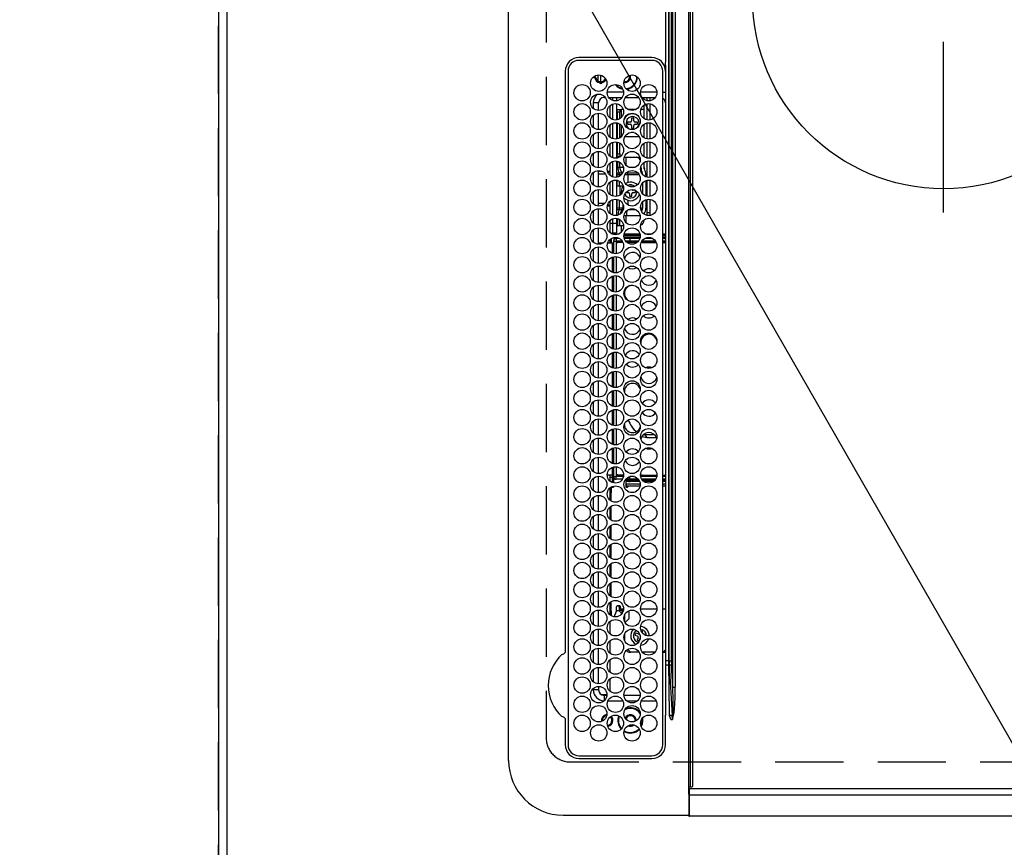
# Model space of a CAD drawing. Extents: x 27948 to 54421, y -33085 to -24215.
# Drawn here: x 43186 to 43546, y -27356 to -27053 of the extents above; entities that cross this region are included whole.
import ezdxf

# ---------------------------------------------------------------- set-up
doc = ezdxf.new("R2010")
doc.units = 0
doc.header["$LTSCALE"] = 50
doc.header["$MEASUREMENT"] = 0
doc.linetypes.add('CENTER', pattern=[2, 1.25, -0.25, 0.25, -0.25])
doc.linetypes.add('DASHED', pattern=[0.75, 0.5, -0.25])
doc.layers.get('0').update_dxf_attribs({"linetype": 'CONTINUOUS'})
doc.layers.get('DEFPOINTS').update_dxf_attribs({"color": 146, "linetype": 'CONTINUOUS'})
for name, color, linetype in [('111-壁仕上', 3, 'CONTINUOUS'), ('126-甲板', 2, 'CONTINUOUS'), ('150-機器', 8, 'CONTINUOUS'), ('160-文字', 254, 'CONTINUOUS'), ('166-寸法B', 11, 'CONTINUOUS')]:
    doc.layers.add(name, color=color, linetype=linetype)
doc.styles.add('KH001', font='txt')
doc.dimstyles.new('KH1xx030', dxfattribs={"dimscale": 30, "dimtxt": 2, "dimasz": 0.6, "dimexe": 0.3, "dimexo": 1.2, "dimgap": 0.5, "dimtad": 3, "dimdec": 1, "dimdsep": 46, "dimlunit": 6, "dimtxsty": 'KH001', "dimblk": 'DOT', "dimcen": 1, "dimdle": 1, "dimclrd": 256, "dimclre": 256, "dimclrt": 256, "dimadec": 0, "dimazin": 0, "dimtfac": 1, "dimtdec": 1, "dimtix": 1, "dimtmove": 2, "dimatfit": 3, "dimldrblk": 'CLOSEDBLANK', "dimfxl": 1, "dimtolj": 1, "dimtzin": 0, "dimlwd": -1, "dimlwe": -1, "dimarcsym": 0})

# ---------------------------------------------------------------- blocks, each defined once
blk = doc.blocks.new('HT-F6S_H2')
at = {"layer": '126-甲板', "linetype": 'DASHED'}
for p, q in [((271, 282.65), (-271, 282.65)), ((-280, 273.65), (-280, -170.35))]:
    blk.add_line(p, q, dxfattribs=at)
blk.add_arc((-271, 273.65), 9, 90, 180, dxfattribs=at)
at = {"layer": '150-機器', "color": 13, "linetype": 'Continuous'}
for p, q in [((-279.5, 296.38), (279.5, 296.38)), ((-299.5, 276.38), (-299.5, 230.38)), ((-264.26, 275.6), (-273.7, 275.6)), ((-27, 274.58), (-273.7, 274.58)), ((-264.18, 275.6), (-264.26, 275.6)), ((-264.1, 275.61), (-264.18, 275.6)), ((-243.44, 274.58), (-243.41, 274.7)), ((-239.74, 275.6), (-239.9, 275.61)), ((-27, 275.6), (-239.74, 275.6)), ((-278.72, 270.58), (-278.72, 243.88)), ((-277.7, 270.58), (-277.7, 243.88)), ((-23, 243.88), (-23, 270.58)), ((-22, 243.88), (-21.98, 270.58)), ((-253.6, 263.38), (-253.6, 265.38)), ((-253.16, 265.38), (-253.6, 265.38)), ((-252.35, 263.38), (-253.6, 263.38)), ((-251.35, 263.38), (-245.35, 263.38)), ((-246.16, 265.38), (-250.54, 265.38)), ((-244.35, 263.38), (-238.35, 263.38)), ((-239.16, 265.38), (-243.54, 265.38)), ((-237.35, 263.38), (-231.35, 263.38)), ((-232.16, 265.38), (-236.54, 265.38)), ((-230.35, 263.38), (-224.35, 263.38)), ((-225.16, 265.38), (-229.54, 265.38)), ((-223.35, 263.38), (-217.35, 263.38)), ((-218.16, 265.38), (-222.54, 265.38)), ((-216.35, 263.38), (-210.35, 263.38)), ((-211.16, 265.38), (-215.54, 265.38)), ((-209.35, 263.38), (-203.35, 263.38)), ((-204.16, 265.38), (-208.54, 265.38)), ((-202.35, 263.38), (-196.35, 263.38)), ((-197.16, 265.38), (-201.54, 265.38)), ((-195.35, 263.38), (-189.35, 263.38)), ((-190.16, 265.38), (-194.54, 265.38)), ((-188.35, 263.38), (-182.35, 263.38)), ((-183.16, 265.38), (-187.54, 265.38)), ((-181.35, 263.38), (-175.35, 263.38)), ((-176.16, 265.38), (-180.54, 265.38)), ((-174.35, 263.38), (-168.35, 263.38)), ((-169.16, 265.38), (-173.54, 265.38)), ((-167.35, 263.38), (-161.35, 263.38)), ((-162.16, 265.38), (-166.54, 265.38)), ((-160.35, 263.38), (-154.35, 263.38)), ((-155.16, 265.38), (-159.54, 265.38)), ((-153.35, 263.38), (-147.35, 263.38)), ((-148.16, 265.38), (-152.54, 265.38)), ((-146.35, 263.38), (-140.35, 263.38)), ((-141.16, 265.38), (-145.54, 265.38)), ((-139.35, 263.38), (-133.35, 263.38)), ((-134.16, 265.38), (-138.54, 265.38)), ((-132.35, 263.38), (-126.35, 263.38)), ((-127.16, 265.38), (-131.54, 265.38)), ((-125.35, 263.38), (-119.35, 263.38)), ((-120.16, 265.38), (-124.54, 265.38)), ((-118.35, 263.38), (-112.35, 263.38)), ((-113.16, 265.38), (-117.54, 265.38)), ((-111.35, 263.38), (-105.35, 263.38)), ((-106.16, 265.38), (-110.54, 265.38)), ((-104.35, 263.38), (-98.35, 263.38)), ((-99.16, 265.38), (-103.54, 265.38)), ((-97.35, 263.38), (-91.35, 263.38)), ((-92.16, 265.38), (-96.54, 265.38)), ((-90.35, 263.38), (-84.35, 263.38)), ((-89.85, 263.38), (-89.85, 261.67)), ((-85.16, 265.38), (-89.54, 265.38)), ((-83.35, 263.38), (-77.35, 263.38)), ((-78.16, 265.38), (-82.54, 265.38)), ((-76.35, 263.38), (-70.35, 263.38)), ((-71.16, 265.38), (-75.54, 265.38)), ((-75.4, 261.14), (-75.4, 263.38)), ((-69.35, 263.38), (-63.35, 263.38)), ((-64.16, 265.38), (-68.54, 265.38)), ((-64.6, 263.38), (-64.6, 260.89)), ((-63.6, 263.38), (-63.6, 262.13)), ((-62.35, 263.38), (-56.35, 263.38)), ((-57.16, 265.38), (-61.54, 265.38)), ((-55.35, 263.38), (-49.35, 263.38)), ((-50.16, 265.38), (-54.54, 265.38)), ((-48.35, 263.38), (-42.35, 263.38)), ((-43.16, 265.38), (-47.54, 265.38)), ((-41.35, 263.38), (-38.6, 263.38)), ((-38.6, 265.38), (-40.54, 265.38)), ((-38.6, 263.38), (-38.6, 265.38)), ((-28.37, 263.65), (-30.46, 263.65)), ((-29.4, 264.76), (-29.4, 264.98)), ((-29.4, 264.35), (-29.4, 264.76)), ((-29.4, 264.65), (-28.66, 264.65)), ((-28.6, 264.35), (-28.52, 264.33)), ((-255.6, 261.38), (-257.6, 261.38)), ((-257.6, 261.38), (-257.6, 261.34)), ((-257.6, 259.95), (-257.6, 254.5)), ((-255.6, 260.34), (-255.6, 261.38)), ((-255.3, 262.43), (-255.3, 260.33)), ((-174.85, 260.23), (-174.85, 258.35)), ((-89.85, 260.06), (-89.85, 258.35)), ((-76.4, 259.25), (-76.4, 260.19)), ((-75.67, 259.98), (-76.4, 259.25)), ((-63.6, 259.25), (-64.24, 259.89)), ((-63.6, 260.13), (-63.6, 259.25)), ((-36.6, 261.38), (-36.6, 260.89)), ((-36.6, 261.38), (-36.07, 261.38)), ((-34.6, 254.24), (-34.6, 260.22)), ((-28.43, 262.65), (-31.41, 262.65)), ((-31.38, 263), (-31.16, 263)), ((-31.16, 262.2), (-31.38, 262.2)), ((-31.16, 263), (-30.75, 263)), ((-30.75, 262.2), (-31.16, 262.2)), ((-249.63, 259.25), (-254.07, 259.25)), ((-242.63, 259.25), (-247.07, 259.25)), ((-235.63, 259.25), (-240.07, 259.25)), ((-228.63, 259.25), (-233.07, 259.25)), ((-226.8, 257.69), (-226.8, 257.77)), ((-226.8, 257.69), (-224.8, 256.79)), ((-224.8, 258.75), (-226.43, 258.75)), ((-221.63, 259.25), (-226.07, 259.25)), ((-224.8, 259.25), (-224.8, 258.75)), ((-224.8, 258.75), (-221.27, 258.75)), ((-224.8, 256.79), (-223.3, 256.79)), ((-224.5, 256.79), (-224.5, 255.98)), ((-223.3, 256.79), (-223.2, 256.78)), ((-223.2, 256.78), (-223.11, 256.77)), ((-223.11, 256.77), (-223.02, 256.75)), ((-223.02, 256.75), (-222.95, 256.72)), ((-222.95, 256.72), (-222.88, 256.69)), ((-222.88, 256.69), (-222.84, 256.65)), ((-222.84, 256.65), (-222.81, 256.6)), ((-222.81, 256.6), (-222.8, 256.56)), ((-222.8, 255.65), (-222.8, 256.56)), ((-219.43, 258.75), (-214.27, 258.75)), ((-214.63, 259.25), (-219.07, 259.25)), ((-212.43, 258.75), (-207.27, 258.75)), ((-207.63, 259.25), (-212.07, 259.25)), ((-205.43, 258.75), (-200.27, 258.75)), ((-200.63, 259.25), (-205.07, 259.25)), ((-198.43, 258.75), (-193.27, 258.75)), ((-193.63, 259.25), (-198.07, 259.25)), ((-191.43, 258.75), (-186.27, 258.75)), ((-186.63, 259.25), (-191.07, 259.25)), ((-184.43, 258.75), (-181.4, 258.75)), ((-179.63, 259.25), (-184.07, 259.25)), ((-181.4, 258.75), (-181.4, 259.25)), ((-179.4, 258.75), (-181.4, 258.75)), ((-179.4, 258.96), (-179.4, 258.75)), ((-179.4, 258.12), (-179.4, 258.75)), ((-179.4, 258.57), (-179.39, 258.52)), ((-179.39, 258.08), (-179.4, 258.12)), ((-179.39, 258.52), (-179.36, 258.48)), ((-179.36, 258.04), (-179.39, 258.08)), ((-179.36, 258.48), (-179.32, 258.44)), ((-179.32, 258), (-179.36, 258.04)), ((-179.32, 258.44), (-179.25, 258.41)), ((-179.25, 257.96), (-179.32, 258)), ((-179.25, 258.41), (-179.18, 258.38)), ((-179.18, 257.93), (-179.25, 257.96)), ((-179.18, 258.38), (-179.09, 258.36)), ((-179.09, 257.91), (-179.18, 257.93)), ((-179.09, 258.36), (-179.07, 258.36)), ((-179, 257.9), (-179.09, 257.91)), ((-178.93, 257.9), (-179, 257.9)), ((-175.77, 257.9), (-177.77, 257.9)), ((-177.64, 258.34), (-175.3, 258.34)), ((-174.85, 259.25), (-177.07, 259.25)), ((-176.45, 254.69), (-176.45, 256.95)), ((-176.45, 256.95), (-175.45, 256.95)), ((-175.7, 259.25), (-175.7, 258.34)), ((-175.45, 257.95), (-175.45, 256.95)), ((-171.94, 257.95), (-175.45, 257.95)), ((-175.45, 254.29), (-175.45, 256.95)), ((-171.86, 256.95), (-175.45, 256.95)), ((-174.95, 256.35), (-175.35, 256.35)), ((-175.35, 256.35), (-175.35, 254.27)), ((-175.3, 257.95), (-175.3, 258.34)), ((-175.3, 258.34), (-174.85, 258.14)), ((-174.95, 254.23), (-174.95, 256.35)), ((-174.85, 256.35), (-174.95, 256.35)), ((-174.85, 257.95), (-174.85, 258.35)), ((-174.85, 258.35), (-172.07, 258.35)), ((-174.85, 256.35), (-174.85, 256.95)), ((-164.86, 256.95), (-170.84, 256.95)), ((-164.94, 257.95), (-170.76, 257.95)), ((-170.63, 258.35), (-165.07, 258.35)), ((-157.86, 256.95), (-163.84, 256.95)), ((-157.94, 257.95), (-163.76, 257.95)), ((-163.63, 258.35), (-158.07, 258.35)), ((-150.86, 256.95), (-156.84, 256.95)), ((-150.94, 257.95), (-156.76, 257.95)), ((-156.63, 258.35), (-151.07, 258.35)), ((-143.86, 256.95), (-149.84, 256.95)), ((-143.94, 257.95), (-149.76, 257.95)), ((-149.63, 258.35), (-144.07, 258.35)), ((-136.86, 256.95), (-142.84, 256.95)), ((-136.94, 257.95), (-142.76, 257.95)), ((-142.63, 258.35), (-137.07, 258.35)), ((-129.86, 256.95), (-135.84, 256.95)), ((-129.94, 257.95), (-135.76, 257.95)), ((-135.63, 258.35), (-130.07, 258.35)), ((-122.86, 256.95), (-128.84, 256.95)), ((-122.94, 257.95), (-128.76, 257.95)), ((-128.63, 258.35), (-123.07, 258.35)), ((-115.86, 256.95), (-121.84, 256.95)), ((-115.94, 257.95), (-121.76, 257.95)), ((-121.63, 258.35), (-116.07, 258.35)), ((-108.86, 256.95), (-114.84, 256.95)), ((-108.94, 257.95), (-114.76, 257.95)), ((-114.63, 258.35), (-109.07, 258.35)), ((-101.86, 256.95), (-107.84, 256.95)), ((-101.94, 257.95), (-107.76, 257.95)), ((-107.63, 258.35), (-102.07, 258.35)), ((-94.86, 256.95), (-100.84, 256.95)), ((-94.94, 257.95), (-100.76, 257.95)), ((-100.63, 258.35), (-95.07, 258.35)), ((-89.25, 256.95), (-93.84, 256.95)), ((-89.25, 257.95), (-93.76, 257.95)), ((-93.63, 258.35), (-89.85, 258.35)), ((-88.63, 259.25), (-89.85, 259.25)), ((-89.85, 258.65), (-88.21, 258.65)), ((-89.85, 258.35), (-89.85, 257.95)), ((-89.85, 256.35), (-89.85, 256.95)), ((-89.85, 256.35), (-89.75, 256.35)), ((-89.75, 256.35), (-89.35, 256.35)), ((-89.75, 254.44), (-89.75, 256.35)), ((-89.35, 256.35), (-89.35, 254.63)), ((-89.25, 257.95), (-89.25, 256.95)), ((-89.25, 254.69), (-89.25, 256.95)), ((-88.25, 256.95), (-89.25, 256.95)), ((-88.54, 257.65), (-87.88, 257.65)), ((-88.25, 255.73), (-88.25, 256.95)), ((-86.83, 257.55), (-86.5, 257.55)), ((-86.82, 257.65), (-86.2, 257.65)), ((-86.5, 257.55), (-86.5, 255.82)), ((-86.49, 258.65), (-86.32, 258.65)), ((-86.2, 258.15), (-82.7, 258.15)), ((-86.2, 258.15), (-86.2, 256.85)), ((-82.7, 256.85), (-86.2, 256.85)), ((-81.63, 259.25), (-86.07, 259.25)), ((-83.5, 256.85), (-83.5, 256.31)), ((-83.5, 256.31), (-83.5, 255.62)), ((-83.5, 256.31), (-80.99, 256.31)), ((-82.7, 258.15), (-82.7, 259.25)), ((-82.7, 256.85), (-82.7, 258.15)), ((-82.7, 258.15), (-81, 258.15)), ((-80.87, 256.85), (-82.7, 256.85)), ((-73.87, 256.85), (-79.83, 256.85)), ((-79.7, 258.15), (-74, 258.15)), ((-76.4, 259.25), (-79.07, 259.25)), ((-77.98, 256.81), (-78.09, 256.85)), ((-77.76, 256.71), (-77.98, 256.81)), ((-77.76, 256.71), (-77.76, 256.85)), ((-77.76, 255.89), (-77.76, 256.71)), ((-77.04, 256.85), (-77.04, 256.57)), ((-77.04, 256.57), (-77.04, 255.75)), ((-77.04, 256.57), (-73.92, 256.57)), ((-74.63, 259.25), (-76.4, 259.25)), ((-66.87, 256.85), (-72.83, 256.85)), ((-72.7, 258.15), (-67, 258.15)), ((-67.63, 259.25), (-72.07, 259.25)), ((-68.9, 256.85), (-68.9, 256.57)), ((-68.9, 256.57), (-68.9, 255.75)), ((-68.9, 256.57), (-66.92, 256.57)), ((-59.87, 256.85), (-65.83, 256.85)), ((-65.78, 256.57), (-64.96, 256.57)), ((-65.7, 258.15), (-60, 258.15)), ((-63.6, 259.25), (-65.07, 259.25)), ((-64.96, 256.57), (-64.96, 256.85)), ((-64.96, 255.75), (-64.96, 256.57)), ((-64.24, 256.85), (-64.24, 256.71)), ((-64.02, 256.81), (-64.24, 256.71)), ((-64.24, 256.71), (-64.24, 255.89)), ((-63.91, 256.85), (-64.02, 256.81)), ((-60.63, 259.25), (-63.6, 259.25)), ((-62.1, 256.85), (-62.1, 256.31)), ((-62.1, 256.31), (-62.1, 255.62)), ((-62.1, 256.31), (-59.99, 256.31)), ((-52.87, 256.85), (-58.83, 256.85)), ((-58.71, 256.31), (-58.5, 256.31)), ((-58.7, 258.15), (-53, 258.15)), ((-58.5, 256.85), (-58.5, 256.31)), ((-58.5, 256.65), (-58.25, 256.65)), ((-58.5, 256.31), (-58.5, 255.82)), ((-58.25, 255.65), (-58.25, 256.65)), ((-58.25, 256.65), (-57.25, 256.65)), ((-53.63, 259.25), (-58.07, 259.25)), ((-57.25, 256.65), (-57.25, 255.65)), ((-52.91, 256.65), (-57.25, 256.65)), ((-45.87, 256.85), (-51.83, 256.85)), ((-45.91, 256.65), (-51.79, 256.65)), ((-51.7, 258.15), (-46, 258.15)), ((-46.63, 259.25), (-51.07, 259.25)), ((-38.87, 256.85), (-44.83, 256.85)), ((-42, 256.65), (-44.79, 256.65)), ((-44.7, 258.15), (-39, 258.15)), ((-39.63, 259.25), (-44.07, 259.25)), ((-42, 255.65), (-42, 256.65)), ((-42, 256.65), (-41, 256.65)), ((-41, 256.65), (-41, 255.65)), ((-36.6, 256.85), (-37.83, 256.85)), ((-37.7, 258.15), (-36.6, 258.15)), ((-36.6, 259.25), (-37.07, 259.25)), ((-36.6, 259.66), (-36.6, 254.79)), ((-257.6, 253.11), (-257.6, 249.14)), ((-255.6, 248.14), (-255.6, 254.12)), ((-238.82, 252.73), (-239.8, 251.75)), ((-235.81, 253.75), (-232.89, 253.75)), ((-227.5, 252.25), (-228.93, 253.68)), ((-228.81, 253.75), (-225.89, 253.75)), ((-225.73, 254.89), (-224.5, 255.98)), ((-225.51, 254.73), (-224.5, 254.73)), ((-223.3, 255.87), (-224.5, 255.87)), ((-224.5, 254.3), (-224.5, 255.87)), ((-224, 255.43), (-223.3, 255.43)), ((-224, 254.23), (-224, 255.43)), ((-223.3, 255.43), (-223.3, 255.87)), ((-223.3, 255.87), (-223.2, 255.87)), ((-223.2, 255.43), (-223.3, 255.43)), ((-223.2, 255.87), (-223.11, 255.89)), ((-223.11, 255.44), (-223.2, 255.43)), ((-223.11, 255.89), (-223.02, 255.91)), ((-223.02, 255.46), (-223.11, 255.44)), ((-223.02, 255.91), (-222.95, 255.94)), ((-222.95, 255.49), (-223.02, 255.46)), ((-222.95, 255.94), (-222.88, 255.97)), ((-222.88, 255.53), (-222.95, 255.49)), ((-222.88, 255.97), (-222.84, 256.01)), ((-222.84, 255.57), (-222.88, 255.53)), ((-222.84, 256.01), (-222.81, 256.05)), ((-222.81, 255.61), (-222.84, 255.57)), ((-222.81, 256.05), (-222.8, 256.1)), ((-222.8, 255.65), (-222.81, 255.61)), ((-179.4, 253.13), (-179.39, 253.17)), ((-179.4, 252.9), (-179.4, 253.13)), ((-179.39, 252.86), (-179.4, 252.9)), ((-179.39, 253.17), (-179.36, 253.22)), ((-179.36, 252.82), (-179.39, 252.86)), ((-179.36, 253.22), (-179.32, 253.26)), ((-179.32, 252.78), (-179.36, 252.82)), ((-179.32, 253.26), (-179.25, 253.29)), ((-179.25, 252.74), (-179.32, 252.78)), ((-179.25, 253.29), (-179.18, 253.32)), ((-179.18, 252.71), (-179.25, 252.74)), ((-179.18, 253.32), (-179.09, 253.34)), ((-179.09, 252.69), (-179.18, 252.71)), ((-179.09, 253.34), (-179, 253.35)), ((-179, 252.68), (-179.09, 252.69)), ((-179, 253.35), (-178.9, 253.36)), ((-178.9, 252.68), (-179, 252.68)), ((-176.45, 253.36), (-178.9, 253.36)), ((-178.9, 253.12), (-178.9, 252.68)), ((-178.9, 253.12), (-178.3, 253.12)), ((-178.8, 252.68), (-178.9, 252.68)), ((-178.8, 252.68), (-178.8, 248.16)), ((-178.3, 248.13), (-178.3, 253.12)), ((-177.3, 253.36), (-177.3, 253.19)), ((-177.3, 253.19), (-176.8, 253.19)), ((-177.3, 252.37), (-177.3, 253.19)), ((-176.8, 253.36), (-176.8, 253.19)), ((-176.8, 253.19), (-176.8, 252.37)), ((-176.45, 251.95), (-176.45, 253.45)), ((-89.75, 249.33), (-89.75, 252.93)), ((-89.25, 255.16), (-89.35, 255.16)), ((-89.35, 253.36), (-89.35, 248.89)), ((-89.25, 251.95), (-89.25, 253.45)), ((-88.25, 251.95), (-88.25, 253.99)), ((-87.8, 254.09), (-87.8, 248.16)), ((-87.3, 248.13), (-87.3, 254.13)), ((-87, 248.15), (-87, 254.11)), ((-86.5, 254), (-86.5, 248.25)), ((-83.5, 255.16), (-86.02, 255.16)), ((-83.5, 255.62), (-81.32, 255.62)), ((-83.5, 255.62), (-83.5, 254.25)), ((-82.47, 253.25), (-79.9, 253.25)), ((-79.9, 253.25), (-79.9, 254.09)), ((-79.9, 248.16), (-79.9, 253.25)), ((-77.76, 254.72), (-77.76, 255.89)), ((-77.76, 254.37), (-77.76, 254.72)), ((-77.76, 249.62), (-77.76, 252.64)), ((-77.04, 255.75), (-77.04, 254.42)), ((-77.04, 255.75), (-74.24, 255.75)), ((-77.04, 254.42), (-75.79, 254.42)), ((-77.04, 254.42), (-77.04, 254.23)), ((-75.96, 252.6), (-74.26, 252.6)), ((-68.9, 255.65), (-72.4, 255.65)), ((-71.81, 254.95), (-71, 255.05)), ((-71.4, 253.41), (-71.4, 252.55)), ((-68.9, 255.75), (-68.9, 254.42)), ((-68.9, 255.75), (-67.24, 255.75)), ((-68.9, 254.42), (-68.9, 254.38)), ((-68.9, 254.42), (-68.79, 254.42)), ((-67.74, 252.6), (-64.96, 252.6)), ((-65.46, 255.75), (-64.96, 255.75)), ((-64.96, 255.09), (-64.96, 255.75)), ((-64.96, 252.6), (-64.96, 253.78)), ((-64.96, 248.47), (-64.96, 252.6)), ((-64.32, 254.65), (-64.35, 254.63)), ((-64.24, 254.72), (-64.32, 254.65)), ((-64.24, 255.89), (-64.24, 254.72)), ((-64.24, 254.72), (-64.24, 254.57)), ((-64.24, 253.26), (-64.24, 252.76)), ((-64.02, 252.87), (-64.24, 252.76)), ((-64.24, 252.76), (-64.24, 248.99)), ((-63.94, 252.91), (-64.02, 252.87)), ((-62.1, 255.62), (-60.32, 255.62)), ((-62.1, 255.62), (-62.1, 254.32)), ((-61.47, 253.25), (-58.5, 253.25)), ((-58.5, 254), (-58.5, 253.25)), ((-58.5, 253.25), (-58.5, 249.55)), ((-58.25, 255.65), (-58.4, 255.65)), ((-57.25, 255.65), (-58.25, 255.65)), ((-57.25, 255.65), (-53.3, 255.65)), ((-51.4, 255.65), (-46.3, 255.65)), ((-51.07, 255.63), (-51.13, 255.65)), ((-51.03, 255.57), (-51.07, 255.63)), ((-51.01, 255.46), (-51.03, 255.57)), ((-51, 255.32), (-51.01, 255.46)), ((-51, 255.15), (-51, 255.32)), ((-51, 255.14), (-51, 255.15)), ((-46.69, 255.15), (-51, 255.15)), ((-51, 248.45), (-51, 253.81)), ((-46.4, 252.75), (-46.4, 251.85)), ((-45.6, 252.75), (-46.4, 252.75)), ((-45.6, 251.85), (-45.6, 252.75)), ((-44.4, 255.65), (-42, 255.65)), ((-41, 255.15), (-44.01, 255.15)), ((-41, 255.65), (-42, 255.65)), ((-41, 255.65), (-41, 255.15)), ((-41, 254.35), (-41, 255.15)), ((-41, 249.72), (-41, 252.53)), ((-36.6, 253.56), (-36.6, 248.69)), ((-30.75, 253.75), (-30.72, 254.06)), ((-266.55, 251.75), (-266.51, 252.1)), ((-266.42, 251.08), (-266.55, 251.75)), ((-266.36, 250.95), (-266.42, 251.08)), ((-264.8, 249.65), (-264.96, 249.66)), ((-239.8, 248.56), (-239.8, 251.75)), ((-235.34, 249.27), (-235.62, 248.52)), ((-234.5, 248.95), (-235.34, 249.27)), ((-233.53, 250.07), (-233.85, 249.23)), ((-232.78, 249.79), (-233.53, 250.07)), ((-233.1, 248.95), (-232.78, 249.79)), ((-227.5, 252.25), (-224.57, 252.25)), ((-176.8, 252.37), (-177.3, 252.37)), ((-177.3, 252.37), (-177.3, 251.83)), ((-176.8, 251.83), (-177.3, 251.83)), ((-177.3, 248.32), (-177.3, 251.83)), ((-176.8, 252.37), (-176.8, 251.83)), ((-176.8, 251.83), (-176.8, 248.56)), ((-176.45, 248.81), (-176.45, 251.95)), ((-176.45, 251.95), (-175.46, 251.95)), ((-175.45, 250.36), (-175.45, 251.95)), ((-158.3, 250.34), (-159, 249.55)), ((-157.74, 250.86), (-158.3, 250.34)), ((-88.25, 251.95), (-89.25, 251.95)), ((-89.25, 248.81), (-89.25, 251.95)), ((-88.25, 248.27), (-88.25, 251.95)), ((-71.9, 252.05), (-72.8, 252.05)), ((-72.8, 252.05), (-72.8, 251.25)), ((-72.8, 251.25), (-71.9, 251.25)), ((-71.4, 250.75), (-71.4, 249.85)), ((-71.4, 249.85), (-70.64, 249.85)), ((-70.6, 249.93), (-70.6, 250.75)), ((-69.35, 251.25), (-69.2, 251.25)), ((-69.2, 251.25), (-69.2, 252.05)), ((-69.2, 252.05), (-69.2, 252.05)), ((-62.1, 252.33), (-62.1, 249.93)), ((-58.5, 249.55), (-58.5, 248.46)), ((-49.39, 251.23), (-49.37, 251.43)), ((-49.39, 250.66), (-49.39, 251.23)), ((-46.9, 251.35), (-47.8, 251.35)), ((-47.8, 251.35), (-47.8, 250.55)), ((-47.8, 250.55), (-46.9, 250.55)), ((-46.4, 250.05), (-46.4, 249.15)), ((-46.4, 249.15), (-45.6, 249.15)), ((-45.6, 249.15), (-45.6, 250.05)), ((-44.2, 251.35), (-45.1, 251.35)), ((-45.1, 250.55), (-44.2, 250.55)), ((-44.2, 250.55), (-44.2, 251.35)), ((-267.09, 247.76), (-266.1, 247.34)), ((-266.85, 247.86), (-266.04, 247.53)), ((-266.1, 247.34), (-264.8, 247.15)), ((-266.04, 247.53), (-264.8, 247.35)), ((-264.8, 247.35), (-264.04, 247.42)), ((-264.8, 247.15), (-263.84, 247.25)), ((-257.6, 247.75), (-257.6, 242.3)), ((-239.8, 242.75), (-239.8, 247.31)), ((-235.62, 248.52), (-234.78, 248.2)), ((-234.78, 248.2), (-234.7, 248.16)), ((-234.7, 248.16), (-234.68, 248.15)), ((-232.69, 247.39), (-232.26, 247.23)), ((-232.26, 247.23), (-232.05, 247.78)), ((-231.47, 247.91), (-231.56, 247.39)), ((-224, 242.03), (-224, 248.02)), ((-178.51, 248.13), (-178.3, 248.13)), ((-178.3, 248.13), (-178.3, 248.13)), ((-177.3, 243.3), (-177.3, 246.76)), ((-176.8, 247.31), (-176.8, 242.75)), ((-176.45, 242.49), (-176.45, 247.57)), ((-175.45, 242.09), (-175.45, 247.97)), ((-175.35, 247.99), (-175.35, 247.4)), ((-175.35, 247.4), (-174.95, 247.4)), ((-175.35, 247.4), (-175.35, 242.07)), ((-174.95, 247.4), (-174.95, 248.03)), ((-174.95, 247.4), (-174.95, 242.03)), ((-168.51, 247.95), (-168.35, 247.95)), ((-168.35, 247.95), (-167.69, 248.02)), ((-160.91, 246.95), (-161.09, 245.72)), ((-160.09, 246.61), (-161.09, 245.72)), ((-161.09, 245.72), (-161.09, 242.23)), ((-160.73, 247.47), (-160.91, 246.95)), ((-160.08, 246.91), (-160.09, 246.61)), ((-160.09, 246.61), (-160.09, 242.97)), ((-133.01, 248.02), (-132.35, 247.95)), ((-132.35, 247.95), (-132.19, 247.95)), ((-89.75, 247.4), (-89.75, 247.82)), ((-89.35, 247.4), (-89.75, 247.4)), ((-89.75, 247.4), (-89.75, 242.24)), ((-89.35, 247.63), (-89.35, 247.4)), ((-89.35, 247.4), (-89.35, 242.43)), ((-89.25, 242.49), (-89.25, 247.57)), ((-88.25, 243.53), (-88.25, 246.52)), ((-86.5, 246.43), (-86.5, 243.62)), ((-81.5, 246.89), (-81.5, 246.79)), ((-81.42, 246.79), (-81.5, 246.79)), ((-79.78, 245.65), (-78.84, 245.65)), ((-79.37, 246.65), (-79.3, 246.65)), ((-79.36, 246.68), (-79.32, 246.66)), ((-79.32, 246.66), (-79.24, 246.62)), ((-78.84, 244.65), (-78.84, 245.65)), ((-78.84, 245.65), (-73.92, 245.65)), ((-77.76, 247.39), (-77.76, 247.89)), ((-74.06, 246.13), (-77.1, 246.13)), ((-77.04, 248.02), (-77.04, 247.22)), ((-77.04, 247.22), (-74.8, 247.22)), ((-72.78, 245.65), (-66.92, 245.65)), ((-67.06, 246.13), (-72.64, 246.13)), ((-71.9, 247.22), (-67.8, 247.22)), ((-65.78, 245.65), (-59.92, 245.65)), ((-64.9, 246.13), (-65.64, 246.13)), ((-64.24, 247.68), (-64.24, 247.39)), ((-62.7, 246.65), (-60.33, 246.65)), ((-62.1, 247.93), (-62.1, 247.88)), ((-62.1, 247.88), (-61.91, 247.88)), ((-60.5, 246.79), (-62.04, 246.79)), ((-60.5, 246.79), (-60.5, 246.89)), ((-60.42, 246.79), (-60.5, 246.79)), ((-58.78, 245.65), (-52.92, 245.65)), ((-58.5, 248.46), (-58.52, 248.25)), ((-58.37, 246.65), (-53.33, 246.65)), ((-51.78, 245.65), (-45.92, 245.65)), ((-51.37, 246.65), (-46.33, 246.65)), ((-51, 246.65), (-51, 247.12)), ((-44.78, 245.65), (-38.92, 245.65)), ((-44.37, 246.65), (-39.33, 246.65)), ((-41, 246.65), (-41, 247.9)), ((-37.78, 245.65), (-36.6, 245.65)), ((-37.37, 246.65), (-36.6, 246.65)), ((-36.6, 247.46), (-36.6, 242.59)), ((-34.6, 242.04), (-34.6, 248.02)), ((-78.84, 244.65), (-79.83, 244.65)), ((-73.87, 244.65), (-78.84, 244.65)), ((-66.87, 244.65), (-72.83, 244.65)), ((-59.87, 244.65), (-65.83, 244.65)), ((-52.87, 244.65), (-58.83, 244.65)), ((-45.87, 244.65), (-51.83, 244.65)), ((-38.87, 244.65), (-44.83, 244.65)), ((-36.6, 244.65), (-37.83, 244.65)), ((-273.7, 239.88), (-27, 239.88)), ((-273.7, 238.85), (-264.45, 238.85)), ((-264.45, 238.85), (-262.84, 238.88)), ((-262.84, 239.79), (-262.84, 239.88)), ((-262.84, 238.88), (-262.84, 239.02)), ((-262.32, 238.88), (-262.84, 238.88)), ((-244.36, 238.88), (-262.32, 238.88)), ((-242.95, 238.88), (-244.36, 238.88)), ((-242.95, 237.68), (-242.95, 238.88)), ((-146.93, 238.88), (-242.95, 238.88)), ((-239.8, 239.75), (-239.8, 239.88)), ((-239.8, 239.75), (-238.93, 238.88)), ((-224, 238.88), (-224, 239.88)), ((-178.8, 239.88), (-178.8, 238.88)), ((-178.3, 238.88), (-178.3, 239.88)), ((-177.3, 238.88), (-177.3, 239.88)), ((-176.8, 239.88), (-176.8, 238.88)), ((-176.45, 239.18), (-176.45, 239.88)), ((-176.35, 238.98), (-176.35, 238.88)), ((-175.45, 238.85), (-175.45, 239.88)), ((-175.35, 239.88), (-175.35, 238.88)), ((-174.95, 239.88), (-174.95, 238.88)), ((-24.72, 238.88), (-146.93, 238.88)), ((-89.75, 239.88), (-89.75, 238.88)), ((-89.35, 239.88), (-89.35, 238.88)), ((-89.25, 238.85), (-89.25, 239.88)), ((-88.35, 238.98), (-88.35, 238.88)), ((-88.25, 239.18), (-88.25, 239.88)), ((-87.8, 239.88), (-87.8, 238.88)), ((-87.3, 238.88), (-87.3, 239.88)), ((-87, 238.88), (-87, 239.88)), ((-86.5, 239.88), (-86.5, 238.88)), ((-34.6, 239.88), (-34.6, 238.88)), ((-27, 239.88), (-27, 239.78)), ((-27, 239.02), (-27, 238.88)), ((-21.98, 238.79), (0, 238.79)), ((-264.45, 236.88), (-264.45, 236.36)), ((-264.42, 236.35), (-264.45, 236.36)), ((-264.45, 236.36), (-264.42, 236.35)), ((-262.94, 236.18), (-264.42, 236.35)), ((-264.42, 236.35), (-263.01, 235.92)), ((-263, 235.95), (-263.01, 235.92)), ((-262.99, 235.98), (-263, 235.95)), ((-262.98, 236.02), (-262.99, 235.98)), ((-262.97, 236.05), (-262.98, 236.02)), ((-262.96, 236.08), (-262.97, 236.05)), ((-262.95, 236.15), (-262.96, 236.12)), ((-262.96, 236.12), (-262.96, 236.08)), ((-262.95, 237.38), (-252.59, 237.55)), ((-244.45, 237.52), (-262.95, 236.41)), ((-262.95, 236.41), (-262.95, 237.38)), ((-262.94, 236.18), (-262.95, 236.15)), ((-252.65, 236.24), (-244.37, 236.73)), ((-252.65, 236.24), (252.65, 236.24)), ((-252.65, 236.24), (-252.65, 235.3)), ((252.65, 235.3), (-252.65, 235.3)), ((-252.59, 237.55), (-244.45, 237.68)), ((-244.45, 237.68), (-244.45, 237.52)), ((-244.45, 237.68), (-242.95, 237.68)), ((-242.95, 237.56), (-242.95, 237.68)), ((-242.95, 237.68), (-106.9, 237.68)), ((-242.95, 237.56), (242.95, 237.56)), ((-242.95, 237.56), (-242.95, 236.78)), ((242.95, 236.78), (-242.95, 236.78)), ((-106.9, 237.68), (0, 237.68)), ((-299.9, -131.32), (-299.9, 230.08)), ((-299.9, 230.08), (-297.9, 230.08)), ((-297.9, 230.38), (-299.6, 230.38)), ((-292.17, 230.38), (-297.9, 230.38)), ((-297.9, 230.08), (-297.9, 230.38)), ((-297.9, 230.08), (-292.17, 230.08)), ((-291.82, 230.38), (-292.17, 230.38)), ((-292.17, 230.08), (-292.17, 230.38)), ((-292.17, 230.08), (-291.67, 230.08)), ((-292.17, -131.32), (-292.17, 230.08)), ((-291.81, 230.38), (-291.82, 230.38)), ((-291.79, 230.37), (-291.82, 230.38)), ((-291.81, 230.38), (-289.1, 230.38)), ((-291.76, 230.35), (-291.79, 230.37)), ((-291.73, 230.33), (-291.76, 230.35)), ((-291.71, 230.29), (-291.73, 230.33)), ((-291.69, 230.24), (-291.71, 230.29)), ((-291.68, 230.19), (-291.69, 230.24)), ((-291.67, 230.14), (-291.68, 230.19)), ((-291.67, 230.08), (-291.67, 230.14)), ((-291.67, 230.08), (-289.9, 230.08)), ((-290.02, 230.37), (-290.05, 230.38)), ((-289.99, 230.35), (-290.02, 230.37)), ((-289.97, 230.33), (-289.99, 230.35)), ((-289.94, 230.29), (-289.97, 230.33)), ((-289.93, 230.24), (-289.94, 230.29)), ((-289.91, 230.19), (-289.93, 230.24)), ((-289.9, 230.14), (-289.91, 230.19)), ((-289.9, 230.08), (-289.9, 230.14)), ((-289.9, -131.32), (-289.9, 230.08)), ((-289.1, 230.38), (289.1, 230.38)), ((-289.1, 230.38), (-289.1, 229.88)), ((289.1, 229.88), (-289.1, 229.88)), ((-289.1, 229.88), (-289.1, 229.18)), ((-288.8, 228.88), (288.8, 228.88))]:
    blk.add_line(p, q, dxfattribs=at)
at = {"layer": '150-機器', "color": 161, "linetype": 'CENTER'}
blk.add_line((-78.76, 137), (77.2, 137), dxfattribs=at)
at = {"layer": '150-機器', "color": 13, "linetype": 'Continuous'}
for points in [[(-264.45, 236.36), (-262.95, 236.41)], [(-263.01, 235.92), (-261.97, 235.72), (-260.5, 235.55), (-258.62, 235.43), (-256.37, 235.34), (-253.76, 235.3), (-252.65, 235.3)], [(-262.94, 236.18), (-261.91, 236.12), (-260.45, 236.1), (-258.59, 236.1), (-256.35, 236.14), (-253.76, 236.2), (-252.65, 236.24)], [(-242.95, 237.56), (-244.45, 237.52)], [(-242.95, 236.78), (-244.37, 236.73)]]:
    blk.add_lwpolyline(points, dxfattribs=at)
for centre, radius in [((-265.85, 269.43), 3), ((-258.85, 269.43), 3), ((-251.85, 269.43), 3), ((-244.85, 269.43), 3), ((-237.85, 269.43), 3), ((-230.85, 269.43), 3), ((-223.85, 269.43), 3), ((-216.85, 269.43), 3), ((-209.85, 269.43), 3), ((-202.85, 269.43), 3), ((-195.85, 269.43), 3), ((-188.85, 269.43), 3), ((-181.85, 269.43), 3), ((-174.85, 269.43), 3), ((-167.85, 269.43), 3), ((-160.85, 269.43), 3), ((-153.85, 269.43), 3), ((-146.85, 269.43), 3), ((-139.85, 269.43), 3), ((-132.85, 269.43), 3), ((-125.85, 269.43), 3), ((-118.85, 269.43), 3), ((-111.85, 269.43), 3), ((-104.85, 269.43), 3), ((-97.85, 269.43), 3), ((-90.85, 269.43), 3), ((-83.85, 269.43), 3), ((-76.85, 269.43), 3), ((-69.85, 269.43), 3), ((-62.85, 269.43), 3), ((-55.85, 269.43), 3), ((-48.85, 269.43), 3), ((-41.85, 269.43), 3), ((-34.85, 269.43), 3), ((-269.35, 263.33), 3), ((-262.35, 263.33), 3), ((-255.35, 263.33), 3), ((-248.35, 263.33), 3), ((-241.35, 263.33), 3), ((-234.35, 263.33), 3), ((-227.35, 263.33), 3), ((-220.35, 263.33), 3), ((-213.35, 263.33), 3), ((-206.35, 263.33), 3), ((-199.35, 263.33), 3), ((-192.35, 263.33), 3), ((-185.35, 263.33), 3), ((-178.35, 263.33), 3), ((-171.35, 263.33), 3), ((-164.35, 263.33), 3), ((-157.35, 263.33), 3), ((-150.35, 263.33), 3), ((-143.35, 263.33), 3), ((-136.35, 263.33), 3), ((-129.35, 263.33), 3), ((-122.35, 263.33), 3), ((-115.35, 263.33), 3), ((-108.35, 263.33), 3), ((-101.35, 263.33), 3), ((-94.35, 263.33), 3), ((-87.35, 263.33), 3), ((-80.35, 263.33), 3), ((-73.35, 263.33), 3), ((-66.35, 263.33), 3), ((-59.35, 263.33), 3), ((-52.35, 263.33), 3), ((-45.35, 263.33), 3), ((-38.35, 263.33), 3), ((-31.35, 263.33), 3), ((-265.85, 257.23), 3), ((-258.85, 257.23), 3), ((-251.85, 257.23), 3), ((-244.85, 257.23), 3), ((-237.85, 257.23), 3), ((-230.85, 257.23), 3), ((-223.85, 257.23), 3), ((-216.85, 257.23), 3), ((-209.85, 257.23), 3), ((-202.85, 257.23), 3), ((-195.85, 257.23), 3), ((-188.85, 257.23), 3), ((-181.85, 257.23), 3), ((-174.85, 257.23), 3), ((-167.85, 257.23), 3), ((-160.85, 257.23), 3), ((-153.85, 257.23), 3), ((-146.85, 257.23), 3), ((-139.85, 257.23), 3), ((-132.85, 257.23), 3), ((-125.85, 257.23), 3), ((-118.85, 257.23), 3), ((-111.85, 257.23), 3), ((-104.85, 257.23), 3), ((-97.85, 257.23), 3), ((-90.85, 257.23), 3), ((-83.85, 257.23), 3), ((-76.85, 257.23), 3), ((-69.85, 257.23), 3), ((-62.85, 257.23), 3), ((-55.85, 257.23), 3), ((-48.85, 257.23), 3), ((-41.85, 257.23), 3), ((-34.85, 257.23), 3), ((-269.35, 251.13), 3), ((-262.35, 251.13), 3), ((-255.35, 251.13), 3), ((-248.35, 251.13), 3), ((-241.35, 251.13), 3), ((-234.35, 251.13), 3), ((-227.35, 251.13), 3), ((-220.35, 251.13), 3), ((-213.35, 251.13), 3), ((-206.35, 251.13), 3), ((-199.35, 251.13), 3), ((-192.35, 251.13), 3), ((-185.35, 251.13), 3), ((-178.35, 251.13), 3), ((-171.35, 251.13), 3), ((-164.35, 251.13), 3), ((-157.35, 251.13), 3), ((-150.35, 251.13), 3), ((-143.35, 251.13), 3), ((-136.35, 251.13), 3), ((-129.35, 251.13), 3), ((-122.35, 251.13), 3), ((-115.35, 251.13), 3), ((-108.35, 251.13), 3), ((-101.35, 251.13), 3), ((-94.35, 251.13), 3), ((-87.35, 251.13), 3), ((-80.35, 251.13), 3), ((-73.35, 251.13), 3), ((-66.35, 251.13), 3), ((-59.35, 251.13), 3), ((-52.35, 251.13), 3), ((-45.35, 251.13), 3), ((-38.35, 251.13), 3), ((-31.35, 251.13), 3), ((-265.85, 245.03), 3), ((-258.85, 245.03), 3), ((-251.85, 245.03), 3), ((-244.85, 245.03), 3), ((-237.85, 245.03), 3), ((-230.85, 245.03), 3), ((-223.85, 245.03), 3), ((-216.85, 245.03), 3), ((-209.85, 245.03), 3), ((-202.85, 245.03), 3), ((-195.85, 245.03), 3), ((-188.85, 245.03), 3), ((-181.85, 245.03), 3), ((-174.85, 245.03), 3), ((-167.85, 245.03), 3), ((-160.85, 245.03), 3), ((-153.85, 245.03), 3), ((-146.85, 245.03), 3), ((-139.85, 245.03), 3), ((-132.85, 245.03), 3), ((-125.85, 245.03), 3), ((-118.85, 245.03), 3), ((-111.85, 245.03), 3), ((-104.85, 245.03), 3), ((-97.85, 245.03), 3), ((-90.85, 245.03), 3), ((-83.85, 245.03), 3), ((-76.85, 245.03), 3), ((-69.85, 245.03), 3), ((-62.85, 245.03), 3), ((-55.85, 245.03), 3), ((-48.85, 245.03), 3), ((-41.85, 245.03), 3), ((-34.85, 245.03), 3), ((0, 137), 70)]:
    blk.add_circle(centre, radius, dxfattribs=at)
for centre, radius, start, end in [((-279.5, 276.38), 20, 90, 180), ((-252, 266.38), 15.45, 42.5616, 137.4384), ((-273.7, 270.57), 5.03, 90.0492, 179.9508), ((-273.7, 270.58), 4, 90, 180), ((-264.95, 276.93), 1.58, 302.9347, 356.2949), ((-239.06, 276.93), 1.57, 183.5909, 237.4553), ((-27, 270.58), 5.02, 0, 90.0007), ((-27, 270.58), 4, 0, 90), ((-253.6, 261.38), 4, 90, 180), ((-253.6, 261.38), 2, 90, 180), ((-38.6, 261.38), 4, 36.3893, 90), ((-38.6, 261.38), 2, 0, 90), ((-29, 262.6), 2.2, 100.4757, 169.5243), ((-29, 262.6), 1.8, 102.8697, 167.1303), ((-29, 262.6), 2.41, 86.7819, 99.5486), ((-264.8, 260.25), 2.1, 185.7005, 270), ((-264.8, 260.25), 1.75, 183.4296, 270), ((-264.8, 260.25), 2.1, 2.6763, 100.2734), ((-264.8, 260.25), 1.75, 5.3114, 97.6396), ((-29, 262.6), 2.41, 170.4514, 189.5486), ((-29, 262.6), 2.2, 190.4757, 242.7376), ((-29, 262.6), 1.8, 192.8697, 251.0077), ((-264.8, 251.75), 4.6, 68.3311, 133.3728), ((-264.8, 251.75), 4.4, 68.5075, 133.1964), ((-264.8, 260.25), 1.75, 270, 318.258), ((-264.8, 260.25), 2.1, 270, 315.9879), ((-175.45, 256.95), 1, 90, 180), ((-89.25, 256.95), 1, 0, 90), ((-87.3, 258.15), 1.1, 0, 35.8453), ((-79.77, 251.28), 5.03, 66.4236, 89.2709), ((-77.08, 258.27), 1.7, 246.5103, 271.176), ((-64.92, 258.27), 1.7, 268.8237, 293.4902), ((-62.2, 251.2), 5.11, 88.8262, 113.4876), ((-29, 253.75), 4.6, 128.3299, 170.2137), ((-29, 253.75), 4.4, 130.4168, 168.1268), ((-264.8, 251.75), 4.6, 149.6975, 225.8883), ((-264.8, 251.75), 4.4, 148.8905, 226.6953), ((-264.8, 251.75), 2.1, 156.6037, 218.9822), ((-264.8, 251.75), 1.75, 258.6737, 72.8084), ((-264.8, 251.75), 2.1, 270, 65.9772), ((-264.8, 251.75), 4.4, 304.5881, 26.8909), ((-264.8, 251.75), 4.6, 308.6441, 22.8348), ((-237.8, 251.75), 2, 133.6054, 180), ((-178.95, 253.83), 0.707, 236.2436, 273.6871), ((-168.35, 250.95), 3, 116.6744, 236.5588), ((-168.35, 250.95), 3, 314.3995, 50.6781), ((-156.35, 250.95), 3, 89.688, 250.1975), ((-148.81, 238.32), 15.38, 112.5054, 131.9904), ((-144.35, 250.95), 3, 289.8024, 90.3119), ((-132.35, 250.95), 3, 129.3219, 225.6006), ((-132.35, 250.95), 3, 303.441, 63.3255), ((-120.35, 250.95), 3, 104.4832, 245.3817), ((-120.35, 250.95), 3, 328.5285, 35.5344), ((-108.35, 250.95), 3, 1.6938, 178.3062), ((-96.35, 250.95), 3, 144.4656, 211.4715), ((-96.35, 250.95), 3, 294.6181, 75.5167), ((-79.82, 248.65), 4.6, 65.1108, 91.055), ((-79.9, 252.62), 3, 44.427, 79.4728), ((-77.08, 257.45), 1.7, 246.5177, 271.1686), ((-77.04, 255.42), 1, 224.427, 270), ((-71, 251.65), 3.4, 133.2301, 251.8476), ((-71.07, 251.68), 2.33, 114.0303, 180.7571), ((-71.9, 252.55), 0.5, 270, 0), ((-71, 251.65), 3.4, 51.8555, 90), ((-70.81, 251.63), 2.23, 317.6379, 28.4817), ((-71, 251.65), 3.4, 313.8139, 33.36), ((-64.92, 257.45), 1.7, 268.8312, 293.4827), ((-64.93, 254.11), 1.5, 268.8003, 296.9763), ((-62.1, 252.62), 3, 90, 135.573), ((-46.02, 251), 2.35, 89.4893, 156.6168), ((-45.99, 250.95), 2.4, 228.4974, 90.2081), ((-46, 250.95), 3.4, 326.3964, 64.1253), ((-29, 253.75), 4.6, 187.4356, 268.8406), ((-29, 253.75), 4.4, 185.4014, 270), ((-29, 253.75), 2.1, 170.0153, 286.2609), ((-29, 253.75), 1.75, 180, 286.5106), ((-233.8, 248.25), 3.4, 44.8298, 156.8129), ((-233.79, 248.31), 2.36, 32.7379, 168.8092), ((-234.32, 249.41), 0.5, 248.9188, 338.9188), ((-232.64, 248.77), 0.5, 158.9188, 220.6476), ((-71.03, 251.64), 2.37, 179.6489, 268.8672), ((-71.9, 250.75), 0.5, 0, 90), ((-70.1, 250.75), 0.5, 120.0676, 180), ((-60.16, 249.63), 1.66, 295.5931, 357.3916), ((-46.9, 251.85), 0.5, 270, 0), ((-46.9, 250.05), 0.5, 0, 90), ((-45.1, 251.85), 0.5, 180, 270), ((-45.1, 250.05), 0.5, 90, 180), ((-233.8, 248.25), 3.4, 185.0081, 252.0113), ((-233.8, 248.25), 3.4, 269.2455, 355.6965), ((-233.76, 248.21), 2.35, 272.1739, 339.4622), ((-162.35, 244.95), 3, 155.6507, 202.7376), ((-162.35, 244.95), 3, 287.4494, 78.4551), ((-150.35, 244.95), 3, 124.4292, 233.0385), ((-150.35, 244.95), 3, 306.9615, 55.5708), ((-138.35, 244.95), 3, 101.545, 252.5507), ((-138.35, 244.95), 3, 337.2623, 24.3493), ((-126.35, 244.95), 3, 283.6315, 93.9571), ((-114.35, 244.95), 3, 137.6152, 220.4152), ((-114.35, 244.95), 3, 296.4091, 67.1353), ((-102.35, 244.95), 3, 112.8647, 243.5909), ((-102.35, 244.95), 3, 319.5847, 42.3848), ((-81.62, 248.73), 1.94, 202.0643, 273.4982), ((-77.19, 250.65), 4.52, 243.0277, 271.1974), ((-79.41, 244.36), 3.45, 61.3339, 71.7838), ((-77.07, 248.73), 1.51, 243.0316, 271.1921), ((-64.81, 250.65), 4.52, 268.8026, 296.9723), ((-64.92, 248.71), 1.48, 270.8953, 297.0589), ((-62.19, 243.36), 4.51, 88.8, 116.9734), ((-62.07, 245.28), 1.51, 88.8001, 116.9717), ((-273.7, 243.88), 5.03, 180.0499, 269.9501), ((-273.7, 243.88), 4, 180, 270), ((-27, 243.88), 4, 270, 0), ((-27, 243.88), 5, 270, 0), ((-240.37, 237.98), 4.09, 167.262, 184.1834), ((-237.8, 239.75), 2, 180, 206.1934), ((-176.08, 239.24), 0.376, 190.3009, 262.5948), ((-88.62, 239.24), 0.376, 277.392, 349.7044), ((-38.6, 240.88), 2, 270, 330), ((-21.96, 282.19), 43.4, 266.3599, 269.9706), ((-442.07, 770.75), 562.64, 288.4029, 288.5635), ((-249.53, 237.21), 13.45, 183.4239, 184.3709), ((-235.23, 238), 9.23, 183.0363, 187.9053), ((-299.6, 230.08), 0.3, 90, 180), ((-288.8, 229.18), 0.3, 180, 270)]:
    blk.add_arc(centre, radius, start, end, dxfattribs=at)
blk = doc.blocks.new('_Dot')
at = {"color": 0, "linetype": 'ByBlock', "lineweight": -2}
blk.add_line((-0.5, 0), (-1, 0), dxfattribs=at)
at = {"color": 0, "linetype": 'ByBlock', "const_width": 0.5}
blk.add_lwpolyline([(-0.25, 0, 1), (0.25, 0, 1)], format="xyb", close=True, dxfattribs=at)
blk = doc.blocks.new('*D172')
at = {"layer": '166-寸法B', "transparency": 16777216}
for p, q in [((42433.52, -26341.08), (42349.14, -26341.08)), ((42358.14, -26359.08), (42358.14, -27496.58)), ((43222.34, -27514.58), (42349.14, -27514.58))]:
    blk.add_line(p, q, dxfattribs=at)
at = {"layer": 'DEFPOINTS', "color": 0, "transparency": 16777216}
for p in [(42469.52, -26341.08), (42358.14, -27514.58), (43258.34, -27514.58)]:
    blk.add_point(p, dxfattribs=at)
at = {"layer": '166-寸法B', "transparency": 16777216, "xscale": 18, "yscale": 18, "zscale": 18}
for p, rotation in [((42358.14, -26341.08), 90), ((42358.14, -27514.58), 270)]:
    blk.add_blockref('_Dot', p, dxfattribs=dict(at, rotation=rotation))
at = {"layer": '166-寸法B', "transparency": 16777216, "insert": (42307.81, -26927.83), "char_height": 60, "attachment_point": 5, "rotation": 90, "style": 'KH001'}
blk.add_mtext('\\A1;1,173.5〈ﾜｰｸﾄｯﾌﾟ寸法〉', dxfattribs=at)
blk = doc.blocks.new('_ClosedBlank')
at = {"color": 0, "linetype": 'ByBlock', "lineweight": -2}
for p, q in [((-1, 0.167), (0, 0)), ((-1, 0.167), (-1, -0.167)), ((0, 0), (-1, -0.167))]:
    blk.add_line(p, q, dxfattribs=at)
blk = doc.blocks.new('*D175')
at = {"layer": '166-寸法B', "transparency": 16777216}
for p, q in [((43222.34, -25692.58), (42214.14, -25692.58)), ((42223.14, -27496.58), (42223.14, -25710.58)), ((43222.34, -27514.58), (42214.14, -27514.58))]:
    blk.add_line(p, q, dxfattribs=at)
at = {"layer": 'DEFPOINTS', "color": 0, "transparency": 16777216}
for p in [(42223.14, -25692.58), (43258.34, -25692.58), (43258.34, -27514.58)]:
    blk.add_point(p, dxfattribs=at)
at = {"layer": '166-寸法B', "transparency": 16777216, "xscale": 18, "yscale": 18, "zscale": 18}
for p, rotation in [((42223.14, -25692.58), 90), ((42223.14, -27514.58), 270)]:
    blk.add_blockref('_Dot', p, dxfattribs=dict(at, rotation=rotation))
at = {"layer": '166-寸法B', "transparency": 16777216, "insert": (42174.33, -26603.58), "char_height": 60, "attachment_point": 5, "rotation": 90, "style": 'KH001'}
blk.add_mtext('\\A1;1,822', dxfattribs=at)

msp = doc.modelspace()

# ---------------------------------------------------------------- linework, layer by layer
at = {"layer": '111-壁仕上', "ltscale": 2}
msp.add_line((43258.34, -25692.58), (43258.34, -27912.39), dxfattribs=at)
at = {"layer": '126-甲板'}
msp.add_lwpolyline([(43908.34, -26342.58), (45380.34, -26342.58), (45380.34, -25695.58), (43261.34, -25695.58), (43261.34, -27514.58), (43261.34, -27514.58)], dxfattribs=at)
at = {"layer": 'DEFPOINTS', "linetype": 'DASHED'}
msp.add_lwpolyline([(43258.34, -26592.58), (43898.34, -26592.58), (43898.34, -27492.58), (43258.34, -27492.58)], close=True, dxfattribs=at)

# ---------------------------------------------------------------- block references
at = {"layer": '150-機器', "rotation": 90}
msp.add_blockref('HT-F6S_H2', (43660.99, -27044.78), dxfattribs=at)

# ---------------------------------------------------------------- dimensions: what is measured, and where the dimension line sits
at = {"layer": '166-寸法B'}
dim = msp.add_linear_dim(base=(42223.14, -25692.58), p1=(43258.34, -27514.58), p2=(43258.34, -25692.58), angle=90, dimstyle='KH1xx030', dxfattribs=at)
dim.commit()
dim.dimension.update_dxf_attribs({"geometry": '*D175', "text_midpoint": (42174.33, -26603.58)})
dim = msp.add_linear_dim(base=(42358.14, -27514.58), p1=(42469.52, -26341.08), p2=(43258.34, -27514.58), angle=90, text='<>〈ﾜｰｸﾄｯﾌﾟ寸法〉', dimstyle='KH1xx030', dxfattribs=at)
dim.commit()
dim.dimension.update_dxf_attribs({"geometry": '*D172', "text_midpoint": (42307.81, -26927.83)})

# ---------------------------------------------------------------- leaders
at = {"layer": '160-文字', "annotation_type": 0, "has_hookline": 1, "hookline_direction": 0, "text_width": 1004.16}
msp.add_leader([(43323.12, -26924.31), (43988.94, -28084.06), (44006.94, -28084.06)], dimstyle='KH1xx030', override={"dimgap": 0.5, "dimtad": 1}, dxfattribs=at)

doc.saveas('drawing.dxf')
